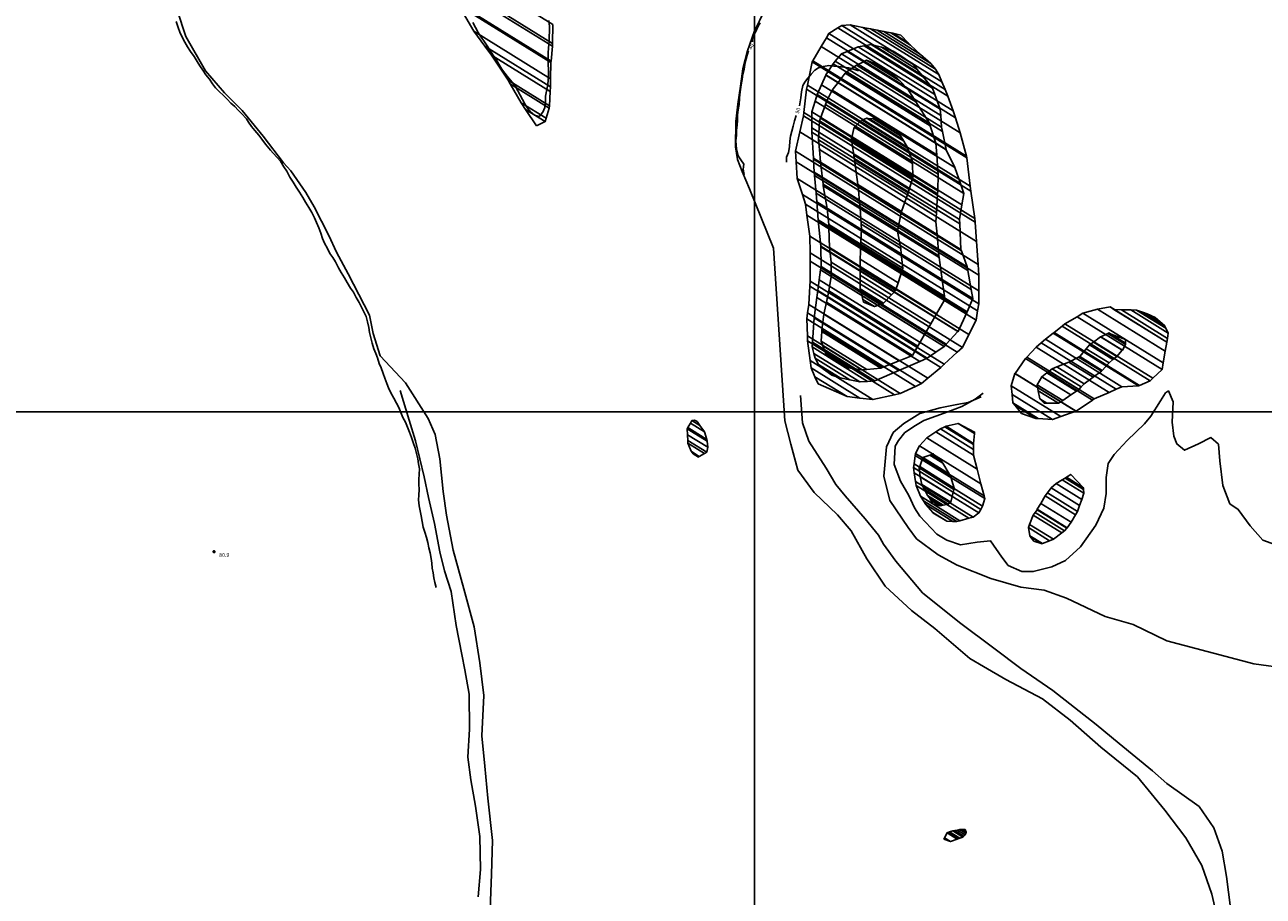
# Model space of a CAD drawing. Units: metres. Extents: x -8410 to 214748, y -5940 to 214748.
# Drawn here: x -4217 to -2935, y -185 to 717 of the extents above; entities that cross this region are included whole.
import ezdxf
from ezdxf.enums import TextEntityAlignment as Align

# ---------------------------------------------------------------- set-up
doc = ezdxf.new("R2010")
doc.units = ezdxf.units.M
doc.header["$MEASUREMENT"] = 0
for name, color, linetype, lineweight in [('1', 1, 'Continuous', 0), ('10', 1, 'Continuous', 0), ('18', 1, 'Continuous', 0), ('4', 1, 'Continuous', 0), ('5', 1, 'Continuous', 0)]:
    doc.layers.add(name, color=color, linetype=linetype, lineweight=lineweight)
doc.styles.add('Style-ENGINEERING', font='ENGINEERING.shx')

# ---------------------------------------------------------------- blocks, each defined once
blk = doc.blocks.new('COD110')
at = {"layer": '4', "color": 30, "linetype": 'Continuous', "lineweight": -3}
blk.add_lwpolyline([(-1, 0), (-0.97, -0.23), (-0.87, -0.47), (-0.7, -0.7), (-0.47, -0.87), (-0.23, -0.97), (0, -1), (0.23, -0.97), (0.47, -0.87), (0.7, -0.7), (0.87, -0.47), (0.97, -0.23), (1, 0), (0.97, 0.23), (0.87, 0.47), (0.7, 0.7), (0.47, 0.87), (0.23, 0.97), (0.05, 1), (-0.23, 0.97), (-0.47, 0.87), (-0.7, 0.7), (-0.87, 0.47), (-0.97, 0.23), (-1, 0.01)], dxfattribs=at)
blk.add_3dface([(0.03, -0.03), (-0.03, -0.03), (-0.03, 0.03), (0.03, 0.03)], dxfattribs=at)

msp = doc.modelspace()

# ---------------------------------------------------------------- linework, layer by layer
at = {"layer": '1', "color": 30, "linetype": 'Continuous', "lineweight": -3}
for points in [[(-4060.44, 720.4), (-4058.39, 714.47), (-4056.61, 709.68), (-4054.06, 704.48), (-4051.26, 699.16), (-4048.58, 694.34), (-4045.39, 689.55), (-4041.72, 684.3), (-4038.63, 679.08), (-4035.82, 674.63), (-4032.81, 670.02), (-4029.59, 665.42), (-4025.9, 660.87), (-4022.64, 656.11), (-4019.53, 651.79), (-4015.53, 647.72), (-4011.75, 644.3), (-4007.69, 640.06), (-4003.7, 635.92), (-3999.66, 632.58), (-3996.05, 628.8), (-3992.7, 625.45), (-3987.45, 619.64), (-3985.3, 616.45), (-3982.2, 611.75), (-3978.77, 607.77), (-3974.63, 602.83), (-3971.61, 598.65), (-3967.95, 593.71), (-3962.53, 587.26), (-3959.99, 584.23), (-3955.77, 579.77), (-3952.35, 575.92), (-3948.98, 570.19), (-3945.94, 565.68), (-3942.59, 559.53), (-3939.39, 554.1), (-3936.16, 549), (-3932.74, 543.75), (-3929.26, 538.26), (-3926.32, 533.51), (-3923.08, 527.92), (-3920.03, 523.01), (-3920.03, 523.01), (-3917.25, 517.35), (-3915, 512.39), (-3912.66, 506.83), (-3910.66, 501.5), (-3908.72, 495.94), (-3906.72, 491.22), (-3903.75, 485.49), (-3901.23, 480.51), (-3898.14, 476.16), (-3895.52, 471.67), (-3892.31, 465.59), (-3889.48, 460.65), (-3886.16, 455.36), (-3883.44, 450.5), (-3879.85, 444.64), (-3876.8, 440.24), (-3873.9, 434.88), (-3871.02, 429.7), (-3868.63, 424.87), (-3865.9, 420.21), (-3863.54, 415.08), (-3862.16, 409.72), (-3860.97, 403.92), (-3860.12, 398.7), (-3858.95, 393.03), (-3857.55, 387.55), (-3855.82, 381.83), (-3853.8, 377.08), (-3851.79, 372.47), (-3850.07, 366.73), (-3848.16, 361.95), (-3845.98, 356.09), (-3844.42, 351.31), (-3842.37, 345.9), (-3840.47, 341.25), (-3838.27, 336.17), (-3834.99, 330.79), (-3832.22, 325.62), (-3829.92, 320.98), (-3827.7, 315.72), (-3825.57, 310.81), (-3823.08, 305.7), (-3820.93, 300.61), (-3818.93, 295.53), (-3816.73, 290.04), (-3814.97, 284.67), (-3813.09, 279.03), (-3811.4, 273.56), (-3810.21, 267.91), (-3809.54, 262.68), (-3808.62, 257.45), (-3808.65, 252.13), (-3809, 246.66), (-3809, 241.63), (-3808.78, 236.03), (-3809.19, 230.38), (-3809.52, 225.29), (-3808.74, 219.33), (-3807.85, 214.12), (-3806.68, 208.85), (-3805.63, 202.88), (-3804.64, 197.23), (-3802.98, 192.13), (-3801.23, 186.53), (-3799.95, 181.41), (-3798.84, 175.71), (-3797.44, 170.58), (-3796.33, 164.88), (-3795.73, 159.85), (-3795.38, 154.71), (-3794.19, 149.83), (-3793.64, 144.69), (-3792.45, 139.76), (-3791.3, 134.87)], [(-3753.29, 719.67), (-3750.65, 714.48), (-3747.85, 709.01), (-3745.09, 704.79), (-3742.02, 700.62), (-3738.53, 695.44), (-3735.45, 690.58), (-3732.57, 685.95), (-3729.19, 681.26), (-3726.17, 676.4), (-3723.18, 671.06), (-3719.96, 667.12), (-3716.37, 662.38), (-3712.53, 657.61), (-3709.25, 653.34), (-3706.5, 648.86), (-3704.16, 644.27), (-3701.96, 639.74), (-3699.35, 635.25), (-3696.61, 630.9), (-3693.41, 626.98), (-3689.36, 623.59), (-3684.41, 622.21), (-3680.73, 626.68), (-3678.57, 631.64), (-3678.18, 637.32), (-3677.96, 643.28), (-3676.85, 648.59), (-3675.92, 653.53), (-3675.29, 658.94), (-3674.75, 664.85), (-3674.95, 670.64), (-3675.22, 676.43), (-3675.42, 682.17), (-3675.23, 687.64), (-3674.83, 693.43), (-3674.4, 699.71), (-3674.25, 704.87), (-3673.96, 710.26), (-3674.01, 715.48), (-3674.46, 721.7)], [(-3455.73, 719.1), (-3458.29, 715.16), (-3460.45, 710.05), (-3462.81, 706.11), (-3463.7, 702.47), (-3463.92, 699.4)], [(-3467.81, 690.09), (-3469.21, 685.74), (-3470.39, 681.81), (-3471.57, 675.9), (-3472.35, 671.18), (-3473.82, 665.93), (-3474.4, 660.52), (-3475.55, 655.01), (-3476.34, 650.05), (-3477.03, 644.96), (-3477.05, 640.69), (-3477.64, 634.59), (-3478.63, 629.08), (-3479.41, 623.96), (-3479.22, 618.25), (-3479.61, 613.33), (-3480.4, 607.62), (-3480.2, 602.7), (-3480.86, 597.48), (-3480.74, 592.25), (-3480.04, 586.74), (-3478.46, 581.59), (-3475.99, 577.21), (-3472.9, 572.86), (-3473.34, 567.83), (-3472.53, 562.32)], [(-3467.81, 690.09), (-3469.21, 685.74), (-3470.39, 681.81), (-3471.57, 675.9), (-3472.35, 671.18), (-3473.82, 665.93), (-3474.4, 660.52), (-3475.55, 655.01), (-3476.34, 650.05), (-3477.03, 644.96), (-3477.05, 640.69), (-3477.64, 634.59), (-3478.63, 629.08), (-3479.41, 623.96), (-3479.22, 618.25), (-3479.61, 613.33), (-3480.4, 607.62), (-3480.2, 602.7), (-3480.86, 597.48), (-3480.74, 592.25), (-3480.04, 586.74), (-3478.46, 581.59), (-3475.99, 577.21), (-3472.9, 572.86), (-3473.34, 567.83), (-3472.53, 562.32)], [(-3415.24, 633.24), (-3414.64, 635.34), (-3413.85, 641.42), (-3413.11, 647.73), (-3411.54, 654.17), (-3409.55, 657.79), (-3407.92, 660.33), (-3403.03, 666.12), (-3399.23, 670.1), (-3395.36, 672.52), (-3390.26, 673.96), (-3384.84, 675), (-3379.64, 674.33), (-3374.53, 673.86), (-3369.25, 673.24), (-3364.26, 672.67), (-3359.15, 671.27), (-3354.08, 669.63)], [(-3415.24, 633.24), (-3414.64, 635.34), (-3413.85, 641.42), (-3413.11, 647.73), (-3411.54, 654.17), (-3409.55, 657.79), (-3407.92, 660.33), (-3403.03, 666.12), (-3399.23, 670.1), (-3395.36, 672.52), (-3390.26, 673.96), (-3384.84, 675), (-3379.64, 674.33), (-3374.53, 673.86), (-3369.25, 673.24), (-3364.26, 672.67), (-3359.15, 671.27), (-3354.08, 669.63)], [(-3428.62, 574.83), (-3428.56, 580.25), (-3426.49, 585), (-3425.29, 590.68), (-3425.23, 596.65), (-3424.36, 601.91), (-3422.99, 606.89), (-3421.8, 612.21), (-3420.27, 617.91), (-3418.53, 623.16)], [(-3428.62, 574.83), (-3428.56, 580.25), (-3426.49, 585), (-3425.29, 590.68), (-3425.23, 596.65), (-3424.36, 601.91), (-3422.99, 606.89), (-3421.8, 612.21), (-3420.27, 617.91), (-3418.53, 623.16)], [(-3828.54, 338.53), (-3819.29, 307.91), (-3812.54, 286.48), (-3803.59, 249.25), (-3799.14, 227.84), (-3792.93, 201.06), (-3787.24, 171.74), (-3782.52, 152.11), (-3775.51, 130.68), (-3770.37, 95.25), (-3764.69, 65.42), (-3761.47, 49.62), (-3757.04, 24.38), (-3756.74, -12.03), (-3758.44, -40.8), (-3755.26, -64.25), (-3750.33, -91.78), (-3745.93, -122.87), (-3745.37, -157.25), (-3747.83, -185.5)], [(-3225.13, 335.97), (-3233.22, 329.69), (-3247.02, 321.88), (-3261.57, 316.36), (-3286.57, 307.6), (-3295.01, 302.55), (-3306.25, 294.98), (-3312.67, 286.87), (-3316.01, 281.03), (-3317.14, 261.94), (-3310.62, 244.84), (-3301.8, 229.76), (-3296.02, 217), (-3290.46, 208.56), (-3273, 189.87), (-3262.6, 183.7), (-3248.62, 179.03), (-3231.29, 181.48), (-3217.28, 182.92), (-3205.66, 166.05), (-3199.09, 157.6), (-3184.87, 151.41), (-3173.15, 151.09), (-3153.77, 156.07), (-3139.73, 162.6), (-3124.37, 176.77), (-3108.45, 199.09), (-3100.19, 216.87), (-3097.81, 231.88), (-3097.72, 248.68), (-3095.59, 262.93), (-3089.43, 272.32), (-3075.85, 287.01), (-3057.92, 303.96), (-3051.51, 312.08), (-3041.48, 327.8), (-3036.09, 336.18), (-3033.27, 338.2), (-3028.25, 326.71), (-3029.39, 305.83), (-3027.69, 291.31), (-3024.43, 283.4), (-3016.57, 276.73), (-3002.27, 283.52), (-2989.25, 289.81), (-2981.4, 282.89), (-2979.97, 265.82), (-2976.81, 240.34), (-2969.79, 221.45), (-2960.91, 215.54), (-2948.79, 198.41), (-2935.38, 183.82), (-2915.56, 176.57)], [(-3414, 333.3), (-3412.13, 305.02), (-3405.62, 286.14), (-3387.45, 258.27), (-3377.36, 241.41), (-3367.75, 229.64), (-3347.27, 205.84), (-3333.36, 188.95), (-3328.07, 179.5), (-3315.44, 161.85), (-3287.87, 129.35), (-3249.6, 98.57), (-3214.11, 71.88), (-3185.96, 50.83), (-3152.74, 28.23), (-3108.13, -7.18), (-3084.31, -26.92), (-3049.84, -55.14), (-3034.89, -68.21), (-3001.42, -91.83), (-2986.27, -114.08), (-2977.5, -138.32), (-2973.07, -164.32), (-2968.93, -196.94)]]:
    msp.add_lwpolyline(points, dxfattribs=at)
for points in [[(-3387.3141, 703.7301), (-3253.67, 620.87), (-3256.2169, 628.2415), (-3384.81, 707.97)], [(-3384.81, 707.97), (-3256.2169, 628.2415), (-3261.43, 643.33), (-3375.3528, 713.9628)], [(-3375.3528, 713.9628), (-3261.43, 643.33), (-3264.3856, 650.281), (-3371.27, 716.55)], [(-3371.27, 716.55), (-3264.3856, 650.281), (-3267.7458, 658.1836), (-3362.61, 717)], [(-3362.61, 717), (-3267.7458, 658.1836), (-3270.98, 665.79), (-3349.4105, 714.4174)], [(-3349.4105, 714.4174), (-3270.98, 665.79), (-3274.26, 671.16), (-3341.548, 712.879)], [(-3341.548, 712.879), (-3274.26, 671.16), (-3279.06, 677.04), (-3334.7046, 711.54)], [(-3334.7046, 711.54), (-3279.06, 677.04), (-3289.7, 686.53), (-3327.8867, 710.206)], [(-3327.8867, 710.206), (-3289.7, 686.53), (-3300.09, 696.01), (-3320.7271, 708.8051)], [(-3320.7271, 708.8051), (-3300.09, 696.01), (-3302.6577, 698.6107), (-3318.35, 708.34)], [(-3318.35, 708.34), (-3302.6577, 698.6107), (-3310.21, 706.26)], [(-3401.3263, 680.0054), (-3242.19, 581.34), (-3248.67, 605.31), (-3392.7007, 694.6099)], [(-3392.7007, 694.6099), (-3248.67, 605.31), (-3253.67, 620.87), (-3387.3141, 703.7301)], [(-3365.6478, 689.548), (-3269.41, 629.88), (-3275.0483, 645.1287), (-3354.34, 694.29)], [(-3354.34, 694.29), (-3275.0483, 645.1287), (-3277.43, 651.57), (-3348.1825, 695.437)], [(-3348.1825, 695.437), (-3277.43, 651.57), (-3286.7757, 663.091), (-3341.08, 696.76)], [(-3341.08, 696.76), (-3286.7757, 663.091), (-3293.1677, 670.9707), (-3330.15, 693.9)], [(-3330.15, 693.9), (-3293.1677, 670.9707), (-3297.15, 675.88), (-3321.2026, 690.7927)], [(-3402.05, 678.78), (-3241.965, 579.5263), (-3242.19, 581.34), (-3401.3263, 680.0054)], [(-3380.41, 676.87), (-3267.0491, 606.5856), (-3267.99, 611.28), (-3378.1058, 679.5525)], [(-3378.1058, 679.5525), (-3267.99, 611.28), (-3268.9059, 623.2771), (-3371.7, 687.01)], [(-3371.7, 687.01), (-3268.9059, 623.2771), (-3269.41, 629.88), (-3365.6478, 689.548)], [(-3348.8755, 678.9551), (-3302.9, 650.45), (-3311.2547, 659.0965), (-3345.76, 680.49)], [(-3345.76, 680.49), (-3311.2547, 659.0965), (-3313.78, 661.71), (-3340.929, 678.5425)], [(-3321.2026, 690.7927), (-3297.15, 675.88), (-3305.8052, 682.0651), (-3318.2, 689.75)], [(-3318.2, 689.75), (-3305.8052, 682.0651), (-3310.08, 685.12)], [(-3406.9882, 654.5777), (-3238.3, 549.99), (-3241.965, 579.5263), (-3402.05, 678.78)], [(-3387.87, 665.2), (-3263.3197, 587.9781), (-3267.0491, 606.5856), (-3380.41, 676.87)], [(-3375.1918, 657.5367), (-3273.94, 594.76), (-3279.7666, 612.576), (-3367.74, 667.12)], [(-3367.74, 667.12), (-3279.7666, 612.576), (-3280.7, 615.43), (-3366.0274, 668.3335)], [(-3366.0274, 668.3335), (-3280.7, 615.43), (-3294.6557, 637.4448), (-3355.97, 675.46)], [(-3355.97, 675.46), (-3294.6557, 637.4448), (-3302.9, 650.45), (-3348.8755, 678.9551)], [(-3340.929, 678.5425), (-3313.78, 661.71), (-3320.9404, 668.0232), (-3332.29, 675.06)], [(-3332.29, 675.06), (-3320.9404, 668.0232), (-3321.64, 668.64)], [(-3407.81, 650.55), (-3237.6098, 545.0249), (-3238.3, 549.99), (-3406.9882, 654.5777)], [(-3396.9, 644.88), (-3248.6182, 552.9444), (-3254.48, 569.44), (-3392.4192, 654.9631)], [(-3392.4192, 654.9631), (-3254.48, 569.44), (-3263.29, 587.83), (-3387.9152, 665.0983)], [(-3387.9152, 665.0983), (-3263.29, 587.83), (-3263.3197, 587.9781), (-3387.87, 665.2)], [(-3381.34, 649.63), (-3273.0446, 582.4862), (-3273.94, 594.76), (-3375.1918, 657.5367)], [(-3410.6465, 626.3427), (-3233.66, 516.61), (-3237.6098, 545.0249), (-3407.81, 650.55)], [(-3398.9664, 638.1349), (-3244.96, 542.65), (-3248.6182, 552.9444), (-3396.9, 644.88)], [(-3387.26, 637.7), (-3271.8526, 566.1467), (-3273.0446, 582.4862), (-3381.34, 649.63)], [(-3402.35, 627.09), (-3246.9433, 530.7369), (-3244.96, 542.65), (-3398.9664, 638.1349)], [(-3393.2941, 620.5903), (-3271.94, 545.35), (-3271.58, 562.41), (-3388.2925, 634.7724)], [(-3388.2925, 634.7724), (-3271.58, 562.41), (-3271.8526, 566.1467), (-3387.26, 637.7)], [(-3414.7091, 606.3395), (-3231.76, 492.91), (-3233.3639, 512.9159), (-3411.03, 623.07)], [(-3411.03, 623.07), (-3233.3639, 512.9159), (-3233.66, 516.61), (-3410.6465, 626.3427)], [(-3402.444, 610.5372), (-3249.45, 515.68), (-3246.9433, 530.7369), (-3402.35, 627.09)], [(-3395.39, 598.02), (-3273.3525, 522.356), (-3272.1354, 542.1683), (-3394.25, 617.88)], [(-3394.25, 617.88), (-3272.1354, 542.1683), (-3271.94, 545.35), (-3393.2941, 620.5903)], [(-3357.087, 612.2955), (-3298.24, 575.81), (-3302.9255, 589.1746), (-3350.45, 618.64)], [(-3350.45, 618.64), (-3302.9255, 589.1746), (-3303.25, 590.1), (-3349.698, 618.898)], [(-3349.698, 618.898), (-3303.25, 590.1), (-3307.22, 596.7492), (-3345.35, 620.39)], [(-3345.35, 620.39), (-3307.22, 596.7492), (-3308.2258, 598.4338), (-3342.8, 619.87)], [(-3342.8, 619.87), (-3308.2258, 598.4338), (-3310.57, 602.36), (-3339.303, 620.1746)], [(-3339.303, 620.1746), (-3310.57, 602.36), (-3314.8564, 607.2075), (-3336.2061, 620.4444)], [(-3336.2061, 620.4444), (-3328.57, 615.71), (-3334.65, 620.58)], [(-3328.57, 615.71), (-3314.8564, 607.2075), (-3317.0102, 609.6432), (-3317.7896, 610.1264)], [(-3419.14, 586.19), (-3230.1582, 469.0202), (-3231.76, 492.91), (-3414.7091, 606.3395)], [(-3402.47, 605.96), (-3249.245, 510.9596), (-3249.45, 515.68), (-3402.444, 610.5372)], [(-3400.685, 579.2036), (-3248.1, 484.6), (-3249.245, 510.9596), (-3402.47, 605.96)], [(-3361.26, 599.09), (-3297.8429, 559.771), (-3298.1884, 573.7246), (-3358.39, 611.05)], [(-3358.39, 611.05), (-3298.1884, 573.7246), (-3298.24, 575.81), (-3357.087, 612.2955)], [(-3317.7896, 610.1264), (-3317.0102, 609.6432), (-3317.14, 609.79)], [(-3394.5764, 588.0939), (-3273.91, 513.28), (-3273.3525, 522.356), (-3395.39, 598.02)], [(-3361.1771, 598.5256), (-3297.83, 559.25), (-3297.8429, 559.771), (-3361.26, 599.09)], [(-3358.8017, 582.346), (-3301.47, 546.8), (-3297.83, 559.25), (-3361.1771, 598.5256)], [(-3418.5072, 575.2452), (-3229.42, 458.01), (-3230.1582, 469.0202), (-3419.14, 586.19)], [(-3400.6, 577.93), (-3247.5353, 483.029), (-3248.1, 484.6), (-3400.685, 579.2036)], [(-3399.8719, 564.6257), (-3241.59, 466.49), (-3247.5353, 483.029), (-3400.6, 577.93)], [(-3393.49, 574.84), (-3272.7458, 499.9779), (-3273.91, 513.28), (-3394.5764, 588.0939)], [(-3358.08, 577.43), (-3302.758, 543.13), (-3301.47, 546.8), (-3358.8017, 582.346)], [(-3354.6198, 551.8945), (-3309.5, 523.92), (-3302.758, 543.13), (-3358.08, 577.43)], [(-3417.52, 558.17), (-3229.5136, 441.6049), (-3229.42, 458.01), (-3418.5072, 575.2452)], [(-3399.68, 561.12), (-3240.8977, 462.674), (-3241.59, 466.49), (-3399.8719, 564.6257)], [(-3390.7632, 552.2317), (-3270.81, 477.86), (-3272.7458, 499.9779), (-3393.49, 574.84)], [(-3412.1496, 541.408), (-3229.59, 428.22), (-3229.5136, 441.6049), (-3417.52, 558.17)], [(-3398, 542.78), (-3237.3615, 443.1832), (-3240.8977, 462.674), (-3399.68, 561.12)], [(-3390.57, 550.63), (-3270.5909, 476.2422), (-3270.81, 477.86), (-3390.7632, 552.2317)], [(-3354.42, 550.42), (-3309.744, 522.7206), (-3309.5, 523.92), (-3354.6198, 551.8945)], [(-3409.02, 531.64), (-3230.7115, 421.0877), (-3229.59, 428.22), (-3412.1496, 541.408)], [(-3397.2653, 534.05), (-3235.67, 433.86), (-3237.3615, 443.1832), (-3398, 542.78)], [(-3386.64, 526.92), (-3267.4453, 453.0186), (-3270.5909, 476.2422), (-3390.57, 550.63)], [(-3352.5, 529.02), (-3313.3942, 504.7742), (-3309.744, 522.7206), (-3354.42, 550.42)], [(-3407.3944, 520.033), (-3232.23, 411.43), (-3230.7115, 421.0877), (-3409.02, 531.64)], [(-3395.6979, 515.4254), (-3241.61, 419.89), (-3235.67, 433.86), (-3397.2653, 534.05)], [(-3384.7, 510.36), (-3265.1745, 436.2535), (-3267.4453, 453.0186), (-3386.64, 526.92)], [(-3352.3802, 527.3082), (-3313.69, 503.32), (-3313.3942, 504.7742), (-3352.5, 529.02)], [(-3351.2323, 510.9017), (-3310.23, 485.48), (-3313.69, 503.32), (-3352.3802, 527.3082)], [(-3404.38, 498.51), (-3239.766, 396.4483), (-3232.23, 411.43), (-3407.3944, 520.033)], [(-3395.62, 514.5), (-3241.9252, 419.2083), (-3241.61, 419.89), (-3395.6979, 515.4254)], [(-3393.0244, 487.9442), (-3250.89, 399.82), (-3241.9252, 419.2083), (-3395.62, 514.5)], [(-3384.6132, 507.0969), (-3264.7, 432.75), (-3265.1745, 436.2535), (-3384.7, 510.36)], [(-3384.07, 486.67), (-3273.2499, 417.9609), (-3264.7, 432.75), (-3384.6132, 507.0969)], [(-3351.5814, 492.1785), (-3308.31, 465.35), (-3309.7139, 480.0692), (-3350.86, 505.58)], [(-3350.86, 505.58), (-3309.7139, 480.0692), (-3310.23, 485.48), (-3351.2323, 510.9017)], [(-3404.1378, 481.0322), (-3246.41, 383.24), (-3239.766, 396.4483), (-3404.38, 498.51)], [(-3392.98, 487.49), (-3251.1418, 399.5495), (-3250.89, 399.82), (-3393.0244, 487.9442)], [(-3392.85, 466.86), (-3263.2681, 386.5184), (-3251.1418, 399.5495), (-3392.98, 487.49)], [(-3352.31, 474.52), (-3313.0739, 450.1934), (-3308.9593, 463.2843), (-3351.71, 489.79)], [(-3351.71, 489.79), (-3308.9593, 463.2843), (-3308.31, 465.35), (-3351.5814, 492.1785)], [(-3404.02, 472.53), (-3251.8815, 378.2032), (-3246.41, 383.24), (-3404.1378, 481.0322)], [(-3382.38, 471.39), (-3279.3068, 407.484), (-3273.2499, 417.9609), (-3384.07, 486.67)], [(-3352.3674, 465.0284), (-3315.58, 442.22), (-3313.0739, 450.1934), (-3352.31, 474.52)], [(-3404.14, 451.9), (-3265.321, 365.8314), (-3251.8815, 378.2032), (-3404.02, 472.53)], [(-3394.71, 453.12), (-3273.9368, 378.2399), (-3265.5, 384.12), (-3393.3224, 463.3706)], [(-3393.3224, 463.3706), (-3265.5, 384.12), (-3263.2681, 386.5184), (-3392.85, 466.86)], [(-3382.47, 456.62), (-3285.6163, 396.5701), (-3279.3068, 407.484), (-3382.38, 471.39)], [(-3352.41, 457.97), (-3319.8802, 437.8013), (-3315.58, 442.22), (-3352.3674, 465.0284)], [(-3404.3997, 446.4858), (-3268.94, 362.5), (-3265.321, 365.8314), (-3404.14, 451.9)], [(-3396.1386, 442.2148), (-3282.89, 372), (-3273.9368, 378.2399), (-3394.71, 453.12)], [(-3384.85, 441.61), (-3292.6322, 384.4344), (-3285.6163, 396.5701), (-3382.47, 456.62)], [(-3352.24, 443.96), (-3328.3196, 429.1292), (-3319.8802, 437.8013), (-3352.41, 457.97)], [(-3405.3, 427.72), (-3282.2104, 351.4037), (-3268.94, 362.5), (-3404.3997, 446.4858)], [(-3397.11, 434.8), (-3290.5403, 368.7261), (-3282.89, 372), (-3396.1386, 442.2148)], [(-3387.2374, 430.1247), (-3298.15, 374.89), (-3292.6322, 384.4344), (-3384.85, 441.61)], [(-3352.0813, 443.3337), (-3328.64, 428.8), (-3328.3196, 429.1292), (-3352.24, 443.96)], [(-3349.4342, 432.8897), (-3337.58, 425.54), (-3328.64, 428.8), (-3352.0813, 443.3337)], [(-3406.7063, 418.8506), (-3288.9, 345.81), (-3282.2104, 351.4037), (-3405.3, 427.72)], [(-3399.7759, 413.7128), (-3312.24, 359.44), (-3290.5403, 368.7261), (-3397.11, 434.8)], [(-3389.82, 417.7), (-3311.9083, 369.3943), (-3298.15, 374.89), (-3387.2374, 430.1247)], [(-3348.75, 430.19), (-3348.75, 430.19), (-3337.58, 425.54), (-3349.4342, 432.8897)], [(-3106.63, 422.66), (-3036.596, 379.2385), (-3034.9985, 388.7254), (-3093.6952, 425.1176)], [(-3093.6952, 425.1176), (-3089.57, 422.56), (-3093.63, 425.13)], [(-3407.68, 412.71), (-3295.0877, 342.9021), (-3288.9, 345.81), (-3406.7063, 418.8506)], [(-3406.9883, 395.0901), (-3310.86, 335.49), (-3295.0877, 342.9021), (-3407.68, 412.71)], [(-3401.6294, 388.5494), (-3337.26, 348.64), (-3312.2736, 359.4255), (-3399.78, 413.68)], [(-3399.78, 413.68), (-3312.2736, 359.4255), (-3312.24, 359.44), (-3399.7759, 413.7128)], [(-3391.96, 400.9), (-3329.6892, 362.2917), (-3311.9083, 369.3943), (-3389.82, 417.7)], [(-3140.33, 407.58), (-3049.4424, 351.2292), (-3039.77, 360.39), (-3127.8508, 415.0006)], [(-3127.8508, 415.0006), (-3039.77, 360.39), (-3038.6272, 367.1767), (-3121.68, 418.67)], [(-3121.68, 418.67), (-3038.6272, 367.1767), (-3036.596, 379.2385), (-3106.63, 422.66)], [(-3089.57, 422.56), (-3034.9985, 388.7254), (-3034.9905, 388.7731), (-3089.4737, 422.5531)], [(-3089.4737, 422.5531), (-3034.9905, 388.7731), (-3034.3601, 392.5164), (-3081.93, 422.01)], [(-3081.93, 422.01), (-3034.3601, 392.5164), (-3033.43, 398.04), (-3071.9981, 421.9524)], [(-3071.9981, 421.9524), (-3033.43, 398.04), (-3035.986, 403.0631), (-3066.4, 421.92)], [(-3066.4, 421.92), (-3035.986, 403.0631), (-3037.46, 405.96), (-3059.1114, 419.384)], [(-3059.1114, 419.384), (-3037.46, 405.96), (-3041.6249, 409.601), (-3055.22, 418.03)], [(-3055.22, 418.03), (-3041.6249, 409.601), (-3046.84, 414.16)], [(-3392.53, 389.7), (-3345.3331, 360.4376), (-3330.82, 361.84), (-3392.0169, 399.7824)], [(-3392.0169, 399.7824), (-3330.82, 361.84), (-3329.6892, 362.2917), (-3391.96, 400.9)], [(-3160.5074, 391.6095), (-3081.38, 342.55), (-3064.31, 343.47), (-3152.3978, 398.085)], [(-3152.3978, 398.085), (-3064.31, 343.47), (-3063.2197, 343.9399), (-3151.59, 398.73)], [(-3151.59, 398.73), (-3063.2197, 343.9399), (-3052.06, 348.75), (-3143.2476, 405.2869)], [(-3143.2476, 405.2869), (-3052.06, 348.75), (-3049.4424, 351.2292), (-3140.33, 407.58)], [(-3103.1435, 394.2811), (-3080.9, 380.49), (-3077.81, 386.33), (-3096.0839, 397.6599)], [(-3096.0839, 397.6599), (-3077.81, 386.33), (-3077.8034, 387.4508), (-3095.06, 398.15)], [(-3095.06, 398.15), (-3077.8034, 387.4508), (-3077.8017, 387.7346), (-3092.52, 396.86)], [(-3406.79, 390.04), (-3316.7321, 334.2035), (-3310.86, 335.49), (-3406.9883, 395.0901)], [(-3404.1242, 369.5682), (-3339.16, 329.29), (-3316.7321, 334.2035), (-3406.79, 390.04)], [(-3401.99, 383.65), (-3344.6013, 348.0686), (-3337.26, 348.64), (-3401.6294, 388.5494)], [(-3390.8146, 384.7975), (-3350.69, 359.92), (-3345.3331, 360.4376), (-3392.53, 389.7)], [(-3387.8834, 376.4201), (-3364.69, 362.04), (-3350.69, 359.92), (-3390.8146, 384.7975)], [(-3170.26, 383.56), (-3094.6868, 336.7041), (-3087.2486, 339.9719), (-3164.89, 388.11)], [(-3164.89, 388.11), (-3087.2486, 339.9719), (-3081.38, 342.55), (-3160.5074, 391.6095)], [(-3118.2471, 381.9108), (-3094.73, 367.33), (-3090.6613, 370.7061), (-3114.99, 385.79)], [(-3114.99, 385.79), (-3090.6613, 370.7061), (-3086.8, 373.91), (-3110.824, 388.805)], [(-3110.824, 388.805), (-3086.8, 373.91), (-3081.1131, 380.2524), (-3103.48, 394.12)], [(-3103.48, 394.12), (-3081.1131, 380.2524), (-3080.9, 380.49), (-3103.1435, 394.2811)], [(-3092.52, 396.86), (-3077.8017, 387.7346), (-3077.78, 391.42)], [(-3400.3173, 377.066), (-3352.55, 347.45), (-3344.6013, 348.0686), (-3401.99, 383.65)], [(-3399.01, 371.92), (-3362.9687, 349.5742), (-3352.55, 347.45), (-3400.3173, 377.066)], [(-3395.3001, 365.3832), (-3373.15, 351.65), (-3362.9687, 349.5742), (-3399.01, 371.92)], [(-3387.53, 375.41), (-3369.1278, 364.0006), (-3364.69, 362.04), (-3387.8834, 376.4201)], [(-3370.53, 364.62), (-3370.53, 364.62), (-3369.1278, 364.0006), (-3387.53, 375.41)], [(-3181.28, 371.66), (-3111.9247, 328.6593), (-3109.97, 329.99), (-3179.7842, 373.2752)], [(-3179.7842, 373.2752), (-3109.97, 329.99), (-3094.6868, 336.7041), (-3170.26, 383.56)], [(-3136.49, 368.09), (-3111.0744, 352.3322), (-3102.67, 358.47), (-3126.3887, 373.1758)], [(-3126.3887, 373.1758), (-3102.67, 358.47), (-3101.7647, 359.4802), (-3124.99, 373.88)], [(-3124.99, 373.88), (-3101.7647, 359.4802), (-3094.73, 367.33), (-3118.2471, 381.9108)], [(-3403.14, 362.01), (-3352.8042, 330.8015), (-3339.16, 329.29), (-3404.1242, 369.5682)], [(-3399.1218, 352.8601), (-3365.88, 332.25), (-3352.8042, 330.8015), (-3403.14, 362.01)], [(-3394.22, 363.48), (-3377.4014, 353.0524), (-3373.15, 351.65), (-3395.3001, 365.3832)], [(-3381.79, 354.5), (-3381.79, 354.5), (-3377.4014, 353.0524), (-3394.22, 363.48)], [(-3192.0252, 356.2542), (-3128.89, 317.11), (-3111.9247, 328.6593), (-3181.28, 371.66)], [(-3156.6239, 358.7718), (-3125.96, 339.76), (-3123.4361, 342.3644), (-3153.59, 361.06)], [(-3153.59, 361.06), (-3123.4361, 342.3644), (-3120.32, 345.58), (-3148.5977, 363.1124)], [(-3148.5977, 363.1124), (-3120.32, 345.58), (-3111.0744, 352.3322), (-3136.49, 368.09)], [(-3395.85, 345.41), (-3395.85, 345.41), (-3365.88, 332.25), (-3399.1218, 352.8601)], [(-3195.96, 343.48), (-3144.5569, 311.6098), (-3128.9847, 317.0767), (-3192.07, 356.19)], [(-3192.07, 356.19), (-3128.9847, 317.0767), (-3128.89, 317.11), (-3192.0252, 356.2542)], [(-3168.96, 344.59), (-3142.6683, 328.289), (-3134.2487, 334.0694), (-3164.33, 352.72)], [(-3164.33, 352.72), (-3134.2487, 334.0694), (-3128.417, 338.0732), (-3158.96, 357.01)], [(-3158.96, 357.01), (-3128.417, 338.0732), (-3125.96, 339.76), (-3156.6239, 358.7718)], [(-3195.1143, 334.6305), (-3153.13, 308.6), (-3144.5569, 311.6098), (-3195.96, 343.48)], [(-3194.28, 325.9), (-3167.9205, 309.557), (-3153.13, 308.6), (-3195.1143, 334.6305)], [(-3167.9092, 338.3834), (-3146.92, 325.37), (-3142.6683, 328.289), (-3168.96, 344.59)], [(-3166.5, 330.06), (-3159.0414, 325.4357), (-3146.92, 325.37), (-3167.9092, 338.3834)], [(-3191.9038, 323.0277), (-3170.44, 309.72), (-3167.9205, 309.557), (-3194.28, 325.9)], [(-3185.18, 314.9), (-3185.18, 314.9), (-3170.44, 309.72), (-3191.9038, 323.0277)], [(-3161.69, 325.45), (-3161.69, 325.45), (-3159.0414, 325.4357), (-3166.5, 330.06)], [(-3283.37, 289.5), (-3231.3317, 257.236), (-3235.09, 271.64), (-3273.9689, 295.7451)], [(-3273.9689, 295.7451), (-3235.09, 271.64), (-3235.0573, 277.6031), (-3269.31, 298.84)], [(-3269.31, 298.84), (-3235.0573, 277.6031), (-3235.03, 282.59), (-3264.7202, 300.9981)], [(-3264.7202, 300.9981), (-3235.03, 282.59), (-3234.9176, 283.916), (-3263.44, 301.6)], [(-3263.44, 301.6), (-3234.9176, 283.916), (-3234.0529, 294.1199), (-3250.94, 304.59)], [(-3250.94, 304.59), (-3234.0529, 294.1199), (-3233.93, 295.57)], [(-3290.8, 281.39), (-3227.3734, 242.0651), (-3231.3317, 257.236), (-3283.37, 289.5)], [(-3296.4745, 262.7482), (-3225.72, 218.88), (-3223.38, 226.76), (-3295.2385, 271.3127)], [(-3295.2385, 271.3127), (-3223.38, 226.76), (-3224.1285, 229.6289), (-3294.92, 273.52)], [(-3294.92, 273.52), (-3224.1285, 229.6289), (-3227.3734, 242.0651), (-3290.8, 281.39)], [(-3287.31, 269.15), (-3260.2848, 252.3942), (-3266.71, 263.42), (-3280.2259, 271.7999)], [(-3280.2259, 271.7999), (-3266.71, 263.42), (-3269.7983, 267.2017), (-3278.3478, 272.5025)], [(-3278.3478, 272.5025), (-3277.36, 271.89), (-3276.9014, 272.6465), (-3277.3008, 272.8941)], [(-3277.36, 271.89), (-3269.7983, 267.2017), (-3271.52, 269.31)], [(-3277.3008, 272.8941), (-3276.9014, 272.6465), (-3276.59, 273.16)], [(-3297.05, 258.76), (-3227.444, 215.6039), (-3225.72, 218.88), (-3296.4745, 262.7482)], [(-3296.2918, 253.5367), (-3229.33, 212.02), (-3227.444, 215.6039), (-3297.05, 258.76)], [(-3291.19, 258.48), (-3255.2561, 236.2008), (-3254.9, 237.64), (-3290.6974, 259.8346)], [(-3290.23, 249.3), (-3257.0979, 228.7579), (-3255.2561, 236.2008), (-3291.19, 258.48)], [(-3290.6974, 259.8346), (-3254.9, 237.64), (-3258.4, 248.86), (-3288.012, 267.2196)], [(-3288.012, 267.2196), (-3258.4, 248.86), (-3260.16, 252.18), (-3287.3506, 269.0383)], [(-3287.3506, 269.0383), (-3260.16, 252.18), (-3260.2848, 252.3942), (-3287.31, 269.15)], [(-3294.9587, 244.3534), (-3235.47, 207.47), (-3229.33, 212.02), (-3296.2918, 253.5367)], [(-3294.35, 240.16), (-3239.776, 206.3238), (-3235.47, 207.47), (-3294.9587, 244.3534)], [(-3288.4188, 241.4088), (-3258.55, 222.89), (-3257.0979, 228.7579), (-3290.23, 249.3)], [(-3149.45, 242.37), (-3122.9176, 225.9198), (-3120.73, 232.27), (-3143.0578, 246.1134)], [(-3143.0578, 246.1134), (-3120.73, 232.27), (-3121.0648, 236.1763), (-3139.99, 247.91)], [(-3139.99, 247.91), (-3121.0648, 236.1763), (-3121.21, 237.87), (-3138.751, 248.7455)], [(-3138.751, 248.7455), (-3121.21, 237.87), (-3134.37, 251.7)], [(-3289.83, 229.18), (-3249.0037, 203.8674), (-3239.776, 206.3238), (-3294.35, 240.16)], [(-3288.24, 240.63), (-3259.0594, 222.5378), (-3258.55, 222.89), (-3288.4188, 241.4088)], [(-3286.1978, 236.6746), (-3261.11, 221.12), (-3259.0594, 222.5378), (-3288.24, 240.63)], [(-3282.7, 229.9), (-3266.4868, 219.8477), (-3261.11, 221.12), (-3286.1978, 236.6746)], [(-3160.73, 229.45), (-3129.3022, 209.9646), (-3127.21, 213.46), (-3158.306, 232.7397)], [(-3158.306, 232.7397), (-3127.21, 213.46), (-3125.1132, 219.5466), (-3154.57, 237.81)], [(-3154.57, 237.81), (-3125.1132, 219.5466), (-3122.9176, 225.9198), (-3149.45, 242.37)], [(-3286.7413, 224.3438), (-3252.3, 202.99), (-3249.0037, 203.8674), (-3289.83, 229.18)], [(-3284.28, 220.49), (-3256.2433, 203.1071), (-3252.3, 202.99), (-3286.7413, 224.3438)], [(-3277.0634, 212.1806), (-3262.74, 203.3), (-3256.2433, 203.1071), (-3284.28, 220.49)], [(-3280.42, 227.35), (-3267.8134, 219.5338), (-3266.4868, 219.8477), (-3282.7, 229.9)], [(-3279.1791, 225.1187), (-3269.52, 219.13), (-3267.8134, 219.5338), (-3280.42, 227.35)], [(-3277.15, 221.47), (-3277.15, 221.47), (-3269.52, 219.13), (-3279.1791, 225.1187)], [(-3168.9573, 215.6537), (-3138, 196.46), (-3133.89, 202.3), (-3165.3053, 221.7777)], [(-3165.3053, 221.7777), (-3133.89, 202.3), (-3129.3022, 209.9646), (-3160.73, 229.45)], [(-3276.95, 212.05), (-3276.95, 212.05), (-3262.74, 203.3), (-3277.0634, 212.1806)], [(-3176.9519, 199.8457), (-3152.33, 184.58), (-3143.7127, 191.1983), (-3173.07, 209.4)], [(-3173.07, 209.4), (-3143.7127, 191.1983), (-3140.82, 193.42), (-3171.1853, 212.2466)], [(-3171.1853, 212.2466), (-3140.82, 193.42), (-3138.3418, 196.0915), (-3169.21, 215.23)], [(-3169.21, 215.23), (-3138.3418, 196.0915), (-3138, 196.46), (-3168.9573, 215.6537)], [(-3178.23, 196.7), (-3156.2485, 183.0713), (-3152.33, 184.58), (-3176.9519, 199.8457)], [(-3176.76, 188.29), (-3163.7097, 180.1987), (-3156.2485, 183.0713), (-3178.23, 196.7)], [(-3176.2898, 187.6363), (-3164.07, 180.06), (-3163.7097, 180.1987), (-3176.76, 188.29)], [(-3172.71, 182.66), (-3172.71, 182.66), (-3164.07, 180.06), (-3176.2898, 187.6363)]]:
    msp.add_3dface(points, dxfattribs=at)
at = {"layer": '10', "color": 7, "linetype": 'Continuous', "lineweight": -3}
msp.add_lwpolyline([(-3227.1, 331.95), (-3240.63, 326.17), (-3252.1, 323.95), (-3269.43, 320.74), (-3290.61, 314.75), (-3307.22, 304.41), (-3318.22, 295.05), (-3325.18, 280.32), (-3327.91, 250.03), (-3321.69, 224.79), (-3302.76, 196.66), (-3294.17, 185.15), (-3271.6, 168.47), (-3251.8, 157.91), (-3216.99, 143.96), (-3185.98, 135.12), (-3161.81, 131.92), (-3138.68, 123.64), (-3098.56, 104.81), (-3069.83, 96.5), (-3034.79, 79.48), (-2944.78, 55.78), (-2909.42, 50.99)], dxfattribs=at)
at = {"layer": '18', "color": 7, "linetype": 'Continuous', "lineweight": -3}
for p, q in [((-3461.58, 316.41), (-3461.58, 1316.41)), ((-4261.58, 316.41), (-2661.58, 316.41)), ((-4261.58, 316.41), (-2461.58, 316.41)), ((-3461.58, -683.59), (-3461.58, 316.41)), ((-3461.58, -2683.59), (-3461.58, 295.66))]:
    msp.add_line(p, q, dxfattribs=at)
at = {"layer": '5', "color": 5, "linetype": 'Continuous', "lineweight": -3}
for points in [[(-3823, 346.5), (-3849.33, 374.42), (-3856.42, 397.65), (-3860.35, 416.55), (-3882.23, 459.28), (-3894.48, 481.97), (-3902.19, 499.22), (-3917.62, 528.72), (-3926.24, 543.7), (-3941.71, 565.86), (-3949.27, 574.4), (-3970.4, 602.02), (-3991.95, 628.34), (-4010.41, 646.6), (-4029.87, 669.54), (-4050.43, 704.93), (-4059.21, 732.31)], [(-3451.38, 731.93), (-3461.96, 709.99), (-3468.82, 690.19), (-3473.86, 671.66), (-3476.33, 653.67), (-3479.01, 635.04), (-3481.17, 617.03), (-3481.45, 590.69), (-3479.22, 577.88), (-3474.62, 565.4), (-3467.03, 547.46), (-3441.93, 485.98)], [(-2983.24, -205.26), (-2988.45, -182.56), (-2998.72, -153.22), (-3015.36, -124.35), (-3037.09, -95.7), (-3065.41, -61.41), (-3103.17, -30.63), (-3134.84, -2.69), (-3163.48, 19.63), (-3201.56, 39.46), (-3224.66, 52.84), (-3238.87, 61.33), (-3275.1, 92.1), (-3299.18, 110.83), (-3326.54, 135.94), (-3345.47, 164.32), (-3361.6, 193.44), (-3375.76, 209.82), (-3400.07, 232.88), (-3416.74, 256.15), (-3424.23, 283.19), (-3430.2, 307.16), (-3441.93, 485.98)], [(-3823, 346.5), (-3799.42, 309.58), (-3792.39, 293.24), (-3787.44, 267.75), (-3783.82, 234.11), (-3780.65, 209.65), (-3773.48, 173.45), (-3762.51, 133.4), (-3751.79, 93.87), (-3745.9, 56.66), (-3742.02, 22.77), (-3743.8, -18.99), (-3740.67, -50.07), (-3737.55, -83.45), (-3732.72, -127.28), (-3733.94, -161.9), (-3735.17, -198.56)]]:
    msp.add_lwpolyline(points, dxfattribs=at)
for points in [[(-3790.4411, 772.1512), (-3670.65, 697.88), (-3670.2928, 717.3531), (-3811.48, 804.89)], [(-3787.33, 767.31), (-3670.8888, 695.1158), (-3670.65, 697.88), (-3790.4411, 772.1512)], [(-3769.13, 739.57), (-3672.2381, 679.4965), (-3670.8888, 695.1158), (-3787.33, 767.31)], [(-3767.6685, 737.0556), (-3672.37, 677.97), (-3672.2381, 679.4965), (-3769.13, 739.57)], [(-3752.32, 710.65), (-3672.7771, 661.3329), (-3672.37, 677.97), (-3767.6685, 737.0556)], [(-3740.9221, 695.1645), (-3672.98, 653.04), (-3672.7771, 661.3329), (-3752.32, 710.65)], [(-3734, 685.76), (-3673.2449, 648.0915), (-3672.98, 653.04), (-3740.9221, 695.1645)], [(-3716.64, 659.81), (-3674.0319, 633.3927), (-3673.2449, 648.0915), (-3734, 685.76)], [(-3714.4374, 655.9722), (-3674.16, 631), (-3674.0319, 633.3927), (-3716.64, 659.81)], [(-3703.17, 636.34), (-3677.357, 620.3358), (-3674.16, 631), (-3714.4374, 655.9722)], [(-3698.6839, 629.5909), (-3678.36, 616.99), (-3677.357, 620.3358), (-3703.17, 636.34)], [(-3687.37, 612.57), (-3687.37, 612.57), (-3678.36, 616.99), (-3698.6839, 629.5909)], [(-3526.45, 307.47), (-3518.1453, 302.321), (-3521.0643, 306.3569), (-3523.65, 307.96)], [(-3523.65, 307.96), (-3521.0643, 306.3569), (-3521.11, 306.42)], [(-3531.34, 298.84), (-3510.8013, 286.1059), (-3511.03, 288.03), (-3530.5926, 300.159)], [(-3531.0662, 292.894), (-3510.06, 279.87), (-3510.8013, 286.1059), (-3531.34, 298.84)], [(-3530.5926, 300.159), (-3511.03, 288.03), (-3513.53, 295.94), (-3527.9258, 304.8655)], [(-3527.9258, 304.8655), (-3513.53, 295.94), (-3518.1453, 302.321), (-3526.45, 307.47)], [(-3530.7946, 286.9946), (-3511.11, 274.79), (-3510.06, 279.87), (-3531.0662, 292.894)], [(-3530.66, 284.07), (-3513.4776, 273.4168), (-3511.11, 274.79), (-3530.7946, 286.9946)], [(-3527.4, 275.65), (-3518.81, 270.3242), (-3513.4776, 273.4168), (-3530.66, 284.07)], [(-3525.13, 273.09), (-3519.7705, 269.7671), (-3518.81, 270.3242), (-3527.4, 275.65)], [(-3519.8, 269.75), (-3519.8, 269.75), (-3519.7705, 269.7671), (-3525.13, 273.09)], [(-3265.68, -125.68), (-3265.68, -125.68), (-3258.82, -128.27), (-3265.0195, -124.4263)], [(-3265.0195, -124.4263), (-3258.82, -128.27), (-3251.9403, -125.7879), (-3262.34, -119.34)], [(-3262.34, -119.34), (-3251.9403, -125.7879), (-3251.17, -125.51), (-3261.6607, -119.0057)], [(-3261.6607, -119.0057), (-3251.17, -125.51), (-3248.9967, -124.7657), (-3259.78, -118.08)], [(-3259.78, -118.08), (-3248.9967, -124.7657), (-3246.06, -123.76), (-3256.4617, -117.3109)], [(-3256.4617, -117.3109), (-3246.06, -123.76), (-3245.0539, -122.6533), (-3254.43, -116.84)], [(-3254.43, -116.84), (-3245.0539, -122.6533), (-3243.76, -121.23), (-3251.6644, -116.3292)], [(-3251.6644, -116.3292), (-3243.76, -121.23), (-3243.0118, -119.6061), (-3249.07, -115.85)], [(-3249.07, -115.85), (-3243.0118, -119.6061), (-3242.47, -118.43), (-3246.6089, -115.8638)], [(-3246.6089, -115.8638), (-3242.47, -118.43), (-3243.73, -115.88)]]:
    msp.add_3dface(points, dxfattribs=at)

# ---------------------------------------------------------------- block references
at = {"layer": '4', "color": 1, "linetype": 'Continuous', "lineweight": -3}
msp.add_blockref('COD110', (-4021.15, 171.73), dxfattribs=at)
msp.add_blockref('COD110', (-4021.15, 171.73), dxfattribs=at)

# ---------------------------------------------------------------- texts
at = {"layer": '4', "color": 30, "linetype": 'Continuous', "lineweight": -3, "style": 'Style-ENGINEERING'}
for s, rotation, p in [('80', 59.600278, (-3465.3749, 694.7557)), ('80', 59.600278, (-3465.3749, 694.7557)), ('90', 70.662142, (-3416.7778, 628.185)), ('90', 70.662142, (-3416.7778, 628.185))]:
    msp.add_text(s, height=4, rotation=rotation, dxfattribs=at).set_placement(p, align=Align.MIDDLE_CENTER)
msp.add_text('80.9', height=4, dxfattribs=at).set_placement((-4010.54, 168.38), align=Align.MIDDLE_CENTER)
msp.add_text('80.9', height=4, dxfattribs=at).set_placement((-4010.54, 168.38), align=Align.MIDDLE_CENTER)

doc.saveas('drawing.dxf')
